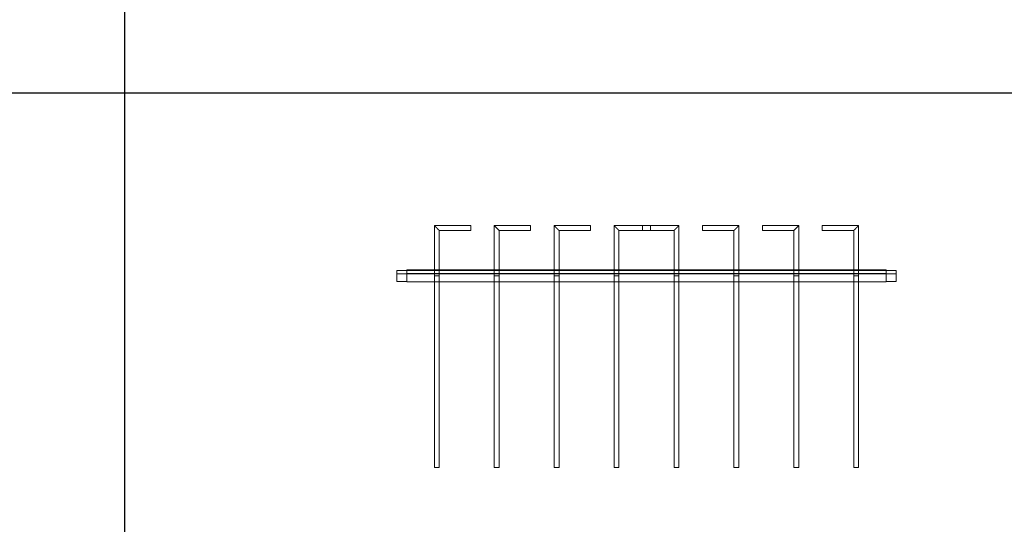
# Model space of a CAD drawing. Units: millimetres. Extents: x 1358 to 29958, y 3151 to 24002.
# Drawn here: x 16696 to 19161, y 5679 to 6943 of the extents above; entities that cross this region are included whole.
import ezdxf

# ---------------------------------------------------------------- set-up
doc = ezdxf.new("R2010")
doc.units = ezdxf.units.MM
doc.layers.add('S-FSTN', color=5, linetype='Continuous', lineweight=18)

# ---------------------------------------------------------------- blocks, each defined once
blk = doc.blocks.new('*T10')
at = {"color": 0, "linetype": 'ByBlock', "lineweight": -2, "transparency": 16777216}
for p, q in [((0, 0), (28600, 0)), ((0, 0), (0, -20851)), ((28600, 0), (28600, -20851)), ((0, -1603), (28600, -1603)), ((2600, -1603), (2600, -19648)), ((5200, -1603), (5200, -19648)), ((7800, -1603), (7800, -19648)), ((10400, -1603), (10400, -19648)), ((13000, -1603), (13000, -19648)), ((15600, -1603), (15600, -19648)), ((18200, -1603), (18200, -19648)), ((20800, -1603), (20800, -19648)), ((23400, -1603), (23400, -19648)), ((26000, -1603), (26000, -19648)), ((0, -2806), (28600, -2806)), ((0, -4009), (28600, -4009)), ((0, -5212), (28600, -5212)), ((0, -6415), (28600, -6415)), ((0, -7618), (28600, -7618)), ((0, -8821), (28600, -8821)), ((0, -10024), (28600, -10024)), ((0, -11227), (28600, -11227)), ((0, -12430), (28600, -12430)), ((0, -13633), (28600, -13633)), ((0, -14836), (28600, -14836)), ((0, -16039), (28600, -16039)), ((0, -17242), (28600, -17242)), ((0, -18445), (28600, -18445)), ((0, -19648), (28600, -19648)), ((0, -20851), (28600, -20851))]:
    blk.add_line(p, q, dxfattribs=at)
at = {"color": 169, "transparency": 16777216}
for points in [[(0, 0), (0, -1603), (28600, 0), (28600, -1603)], [(0, -19648), (0, -20851), (28600, -19648), (28600, -20851)]]:
    blk.add_solid(points, dxfattribs=at)
at = {"color": 0, "transparency": 16777216, "attachment_point": 5}
for s, insert, char_height, width in [('{\\fArial|b1|i0|c0|p34;PLAKA Stabox DS FAMILY}', (14300, -801.5), 500, 28599.88), ('{\\fISOCPEUR|b0|i0|c0|p34;Side view}', (3900, -2204.5), 150, 2599.88), ('{\\fISOCPEUR|b0|i0|c0|p34;Side view}', (16900, -2204.5), 150, 2599.88), ('{\\fCalibri|b0|i0|c0|p34;Last edited on:}', (27300, -2204.5), 150, 2599.88), ('{\\fISOCPEUR|b0|i0|c0|p34;CLOSED systems}', (1300, -2204.5), 150, 2599.88), ('{\\fISOCPEUR|b0|i0|c0|p34;Front view}', (6500, -2204.5), 150, 2599.88), ('{\\fISOCPEUR|b0|i0|c0|p34;Bottom view}', (9100, -2204.5), 150, 2599.88), ('{\\fISOCPEUR|b0|i0|c0|p34;3D}', (11700, -2204.5), 150, 2599.88), ('{\\fISOCPEUR|b0|i0|c0|p34;OPEN systems}', (14300, -2204.5), 150, 2599.88), ('{\\fISOCPEUR|b0|i0|c0|p34;Front view}', (19500, -2204.5), 150, 2599.88), ('{\\fISOCPEUR|b0|i0|c0|p34;Bottom view}', (22100, -2204.5), 150, 2599.88), ('{\\fISOCPEUR|b0|i0|c0|p34;3D}', (24700, -2204.5), 150, 2599.88), ('{\\fISOCPEUR|b0|i0|c0|p34;Stabox DS Closed 120DS-10-100-1250 }', (1300, -3407.5), 150, 2599.88), ('{\\fISOCPEUR|b0|i0|c0|p34;Stabox DS Open 120DS-10-100-1250 }', (14300, -3407.5), 150, 2599.88), ('{\\fCalibri|b0|i0|c0|p34;July 2019}', (27300, -3407.5), 150, 2599.88), ('{\\fISOCPEUR|b0|i0|c0|p34;Stabox DS Closed 120DS-10-150-1250 }', (1300, -4610.5), 150, 2599.88), ('{\\fISOCPEUR|b0|i0|c0|p34;Stabox DS Open 120DS-10-150-1250 }', (14300, -4610.5), 150, 2599.88), ('{\\fCalibri|b0|i0|c0|p34;July 2019}', (27300, -4610.5), 150, 2599.88), ('{\\fISOCPEUR|b0|i0|c0|p34;Stabox DS Closed 120DS-12-100-1250 }', (1300, -5813.5), 150, 2599.88), ('{\\fISOCPEUR|b0|i0|c0|p34;Stabox DS Open 120DS-12-100-1250 }', (14300, -5813.5), 150, 2599.88), ('{\\fCalibri|b0|i0|c0|p34;July 2019}', (27300, -5813.5), 150, 2599.88), ('{\\fISOCPEUR|b0|i0|c0|p34;Stabox DS Closed 120DS-12-150-1250 }', (1300, -7016.5), 150, 2599.88), ('{\\fISOCPEUR|b0|i0|c0|p34;Stabox DS Open 120DS-12-150-1250 }', (14300, -7016.5), 150, 2599.88), ('{\\fCalibri|b0|i0|c0|p34;July 2019}', (27300, -7016.5), 150, 2599.88), ('{\\fISOCPEUR|b0|i0|c0|p34;Stabox DS Closed 160DS-10-150-1250 }', (1300, -8219.5), 150, 2599.88), ('{\\fISOCPEUR|b0|i0|c0|p34;Stabox DS Open 160DS-10-150-1250 }', (14300, -8219.5), 150, 2599.88), ('{\\fCalibri|b0|i0|c0|p34;July 2019}', (27300, -8219.5), 150, 2599.88), ('{\\fISOCPEUR|b0|i0|c0|p34;Stabox DS Closed 160DS-12-100-1250 }', (1300, -9422.5), 150, 2599.88), ('{\\fISOCPEUR|b0|i0|c0|p34;Stabox DS Open 160DS-12-100-1250 }', (14300, -9422.5), 150, 2599.88), ('{\\fCalibri|b0|i0|c0|p34;July 2019}', (27300, -9422.5), 150, 2599.88), ('{\\fISOCPEUR|b0|i0|c0|p34;Stabox DS Closed 160DS-12-150-1250 }', (1300, -10625.5), 150, 2599.88), ('{\\fISOCPEUR|b0|i0|c0|p34;Stabox DS Open 160DS-12-150-1250 }', (14300, -10625.5), 150, 2599.88), ('{\\fCalibri|b0|i0|c0|p34;July 2019}', (27300, -10625.5), 150, 2599.88), ('{\\fISOCPEUR|b0|i0|c0|p34;Stabox DS Closed 190DS-10-150-1250 }', (1300, -11828.5), 150, 2599.88), ('{\\fISOCPEUR|b0|i0|c0|p34;Stabox DS Open 190DS-10-150-1250 }', (14300, -11828.5), 150, 2599.88), ('{\\fCalibri|b0|i0|c0|p34;July 2019}', (27300, -11828.5), 150, 2599.88), ('{\\fISOCPEUR|b0|i0|c0|p34;Stabox DS Closed 190DS-12-100-1250 }', (1300, -13031.5), 150, 2599.88), ('{\\fISOCPEUR|b0|i0|c0|p34;Stabox DS Open 190DS-12-100-1250 }', (14300, -13031.5), 150, 2599.88), ('{\\fCalibri|b0|i0|c0|p34;July 2019}', (27300, -13031.5), 150, 2599.88), ('{\\fISOCPEUR|b0|i0|c0|p34;Stabox DS Closed 190DS-12-150-1250 }', (1300, -14234.5), 150, 2599.88), ('{\\fISOCPEUR|b0|i0|c0|p34;Stabox DS Open 190DS-12-150-1250 }', (14300, -14234.5), 150, 2599.88), ('{\\fCalibri|b0|i0|c0|p34;July 2019}', (27300, -14234.5), 150, 2599.88), ('{\\fISOCPEUR|b0|i0|c0|p34;Stabox DS Closed 230DS-10-150-1250 }', (1300, -15437.5), 150, 2599.88), ('{\\fISOCPEUR|b0|i0|c0|p34;Stabox DS Open 230DS-10-150-1250 }', (14300, -15437.5), 150, 2599.88), ('{\\fCalibri|b0|i0|c0|p34;July 2019}', (27300, -15437.5), 150, 2599.88), ('{\\fISOCPEUR|b0|i0|c0|p34;Stabox DS Closed 230DS-12-100-1250 }', (1300, -16640.5), 150, 2599.88), ('{\\fISOCPEUR|b0|i0|c0|p34;Stabox DS Open 230DS-12-100-1250 }', (14300, -16640.5), 150, 2599.88), ('{\\fCalibri|b0|i0|c0|p34;July 2019}', (27300, -16640.5), 150, 2599.88), ('{\\fISOCPEUR|b0|i0|c0|p34;Stabox DS Closed 230DS-12-150-1250 }', (1300, -17843.5), 150, 2599.88), ('{\\fISOCPEUR|b0|i0|c0|p34;Stabox DS Open 230DS-12-150-1250 }', (14300, -17843.5), 150, 2599.88), ('{\\fCalibri|b0|i0|c0|p34;July 2019}', (27300, -17843.5), 150, 2599.88), ('For more info visit www.plakagroup.com', (14300, -20249.5), 450, 28599.88)]:
    blk.add_mtext(s, dxfattribs=dict(at, insert=insert, char_height=char_height, width=width))
blk = doc.blocks.new('Stabox DS - 230DS-12-150-1250-298620-Side Open')
at = {"layer": 'S-FSTN'}
for p, q in [((-679.6, -9), (-770.6, -9)), ((-770.6, -9), (-770.6, -135)), ((-679.6, -9), (-770.6, -9)), ((-770.6, -9), (-770.6, -135)), ((-758.6, -21), (-679.6, -21)), ((-758.6, -135), (-758.6, -21)), ((-758.6, -21), (-679.6, -21)), ((-758.6, -135), (-758.6, -21)), ((-679.6, -21), (-679.6, -9)), ((-679.6, -9), (-679.6, -21)), ((-679.6, -21), (-679.6, -9)), ((-679.6, -9), (-679.6, -21)), ((-529.6, -9), (-620.6, -9)), ((-620.6, -9), (-620.6, -135)), ((-529.6, -9), (-620.6, -9)), ((-620.6, -9), (-620.6, -135)), ((-608.6, -21), (-529.6, -21)), ((-608.6, -135), (-608.6, -21)), ((-608.6, -21), (-529.6, -21)), ((-608.6, -135), (-608.6, -21)), ((-529.6, -21), (-529.6, -9)), ((-529.6, -9), (-529.6, -21)), ((-529.6, -21), (-529.6, -9)), ((-529.6, -9), (-529.6, -21)), ((-379.6, -9), (-470.6, -9)), ((-470.6, -9), (-470.6, -135)), ((-379.6, -9), (-470.6, -9)), ((-470.6, -9), (-470.6, -135)), ((-458.6, -21), (-379.6, -21)), ((-458.6, -135), (-458.6, -21)), ((-458.6, -21), (-379.6, -21)), ((-458.6, -135), (-458.6, -21)), ((-379.6, -21), (-379.6, -9)), ((-379.6, -9), (-379.6, -21)), ((-379.6, -21), (-379.6, -9)), ((-379.6, -9), (-379.6, -21)), ((-229.6, -9), (-320.6, -9)), ((-320.6, -9), (-320.6, -135)), ((-229.6, -9), (-320.6, -9)), ((-320.6, -9), (-320.6, -135)), ((-308.6, -21), (-229.6, -21)), ((-308.6, -135), (-308.6, -21)), ((-308.6, -21), (-229.6, -21)), ((-308.6, -135), (-308.6, -21)), ((-158.6, -9), (-249.6, -9)), ((-249.6, -9), (-249.6, -21)), ((-249.6, -21), (-249.6, -9)), ((-158.6, -9), (-249.6, -9)), ((-249.6, -9), (-249.6, -21)), ((-249.6, -21), (-249.6, -9)), ((-249.6, -21), (-170.6, -21)), ((-249.6, -21), (-170.6, -21)), ((-229.6, -21), (-229.6, -9)), ((-229.6, -9), (-229.6, -21)), ((-229.6, -21), (-229.6, -9)), ((-229.6, -9), (-229.6, -21)), ((-170.6, -21), (-170.6, -135)), ((-170.6, -21), (-170.6, -135)), ((-158.6, -135), (-158.6, -9)), ((-158.6, -135), (-158.6, -9)), ((-8.6, -9), (-99.6, -9)), ((-99.6, -9), (-99.6, -21)), ((-99.6, -21), (-99.6, -9)), ((-8.6, -9), (-99.6, -9)), ((-99.6, -9), (-99.6, -21)), ((-99.6, -21), (-99.6, -9)), ((-99.6, -21), (-20.6, -21)), ((-99.6, -21), (-20.6, -21)), ((-20.6, -21), (-20.6, -135)), ((-20.6, -21), (-20.6, -135)), ((-8.6, -135), (-8.6, -9)), ((-8.6, -135), (-8.6, -9)), ((141.4, -9), (50.4, -9)), ((50.4, -9), (50.4, -21)), ((50.4, -21), (50.4, -9)), ((141.4, -9), (50.4, -9)), ((50.4, -9), (50.4, -21)), ((50.4, -21), (50.4, -9)), ((50.4, -21), (129.4, -21)), ((50.4, -21), (129.4, -21)), ((129.4, -21), (129.4, -135)), ((129.4, -21), (129.4, -135)), ((141.4, -135), (141.4, -9)), ((141.4, -135), (141.4, -9)), ((291.4, -9), (200.4, -9)), ((200.4, -9), (200.4, -21)), ((200.4, -21), (200.4, -9)), ((291.4, -9), (200.4, -9)), ((200.4, -9), (200.4, -21)), ((200.4, -21), (200.4, -9)), ((200.4, -21), (279.4, -21)), ((200.4, -21), (279.4, -21)), ((279.4, -21), (279.4, -135)), ((279.4, -21), (279.4, -135)), ((291.4, -135), (291.4, -9)), ((291.4, -135), (291.4, -9)), ((-864.6, -149), (-864.6, -121)), ((-864.6, -121), (-864.6, -121)), ((-864.6, -121), (-864.6, -130)), ((-864.6, -130), (-864.6, -121)), ((-864.6, -121), (-864.6, -121)), ((-864.6, -121), (-864.6, -149)), ((-839.6, -121), (-864.6, -121)), ((-839.6, -121), (-864.6, -121)), ((-839.6, -121), (-864.6, -121)), ((-839.6, -121), (-864.6, -121)), ((-839.6, -150), (-839.6, -120)), ((-839.6, -120), (-839.6, -120)), ((-839.6, -120), (-839.6, -129)), ((-839.6, -129), (-839.6, -120)), ((-839.6, -120), (-839.6, -120)), ((-839.6, -120), (-839.6, -150)), ((360.4, -120), (-839.6, -120)), ((360.4, -120), (-839.6, -120)), ((-839.6, -120), (360.4, -120)), ((360.4, -120), (-839.6, -120)), ((-839.6, -149), (-839.6, -121)), ((-839.6, -121), (-839.6, -121)), ((-839.6, -121), (-839.6, -130)), ((-839.6, -130), (-839.6, -121)), ((-839.6, -121), (-839.6, -121)), ((-839.6, -121), (-839.6, -149)), ((-839.6, -121), (-839.6, -150)), ((-839.6, -150), (-839.6, -121)), ((-839.6, -121), (-839.6, -121)), ((-839.6, -121), (-839.6, -130)), ((-839.6, -130), (-839.6, -121)), ((-839.6, -121), (-839.6, -121)), ((-839.6, -121), (360.4, -121)), ((360.4, -121), (-839.6, -121)), ((360.4, -121), (-839.6, -121)), ((360.4, -121), (-839.6, -121)), ((360.4, -150), (360.4, -120)), ((360.4, -120), (360.4, -120)), ((360.4, -120), (360.4, -129)), ((360.4, -129), (360.4, -120)), ((360.4, -120), (360.4, -120)), ((360.4, -120), (360.4, -150)), ((360.4, -149), (360.4, -121)), ((360.4, -121), (360.4, -121)), ((360.4, -121), (360.4, -130)), ((360.4, -130), (360.4, -121)), ((360.4, -121), (360.4, -121)), ((360.4, -121), (360.4, -149)), ((385.4, -121), (360.4, -121)), ((385.4, -121), (360.4, -121)), ((385.4, -121), (360.4, -121)), ((385.4, -121), (360.4, -121)), ((360.4, -121), (360.4, -121)), ((360.4, -121), (360.4, -130)), ((360.4, -130), (360.4, -121)), ((360.4, -121), (360.4, -121)), ((360.4, -121), (360.4, -150)), ((360.4, -150), (360.4, -121)), ((385.4, -149), (385.4, -121)), ((385.4, -121), (385.4, -121)), ((385.4, -121), (385.4, -130)), ((385.4, -130), (385.4, -121)), ((385.4, -121), (385.4, -121)), ((385.4, -121), (385.4, -149)), ((-864.6, -130), (-864.6, -130)), ((-839.6, -130), (-864.6, -130)), ((-839.6, -130), (-864.6, -130)), ((-839.6, -129), (-839.6, -129)), ((360.4, -129), (-839.6, -129)), ((360.4, -129), (-839.6, -129)), ((-839.6, -130), (-839.6, -130)), ((-839.6, -130), (-839.6, -130)), ((360.4, -130), (-839.6, -130)), ((360.4, -130), (-839.6, -130)), ((-758.6, -135), (-770.6, -135)), ((-770.6, -135), (-758.6, -135)), ((-770.6, -135), (-770.6, -615)), ((-758.6, -135), (-770.6, -135)), ((-770.6, -135), (-758.6, -135)), ((-770.6, -135), (-770.6, -615)), ((-758.6, -135), (-770.6, -135)), ((-770.6, -135), (-758.6, -135)), ((-758.6, -135), (-770.6, -135)), ((-770.6, -135), (-758.6, -135)), ((-758.6, -615), (-758.6, -135)), ((-758.6, -615), (-758.6, -135)), ((-620.6, -135), (-620.6, -615)), ((-608.6, -135), (-620.6, -135)), ((-620.6, -135), (-608.6, -135)), ((-608.6, -135), (-620.6, -135)), ((-620.6, -135), (-608.6, -135)), ((-620.6, -135), (-620.6, -615)), ((-608.6, -135), (-620.6, -135)), ((-620.6, -135), (-608.6, -135)), ((-608.6, -135), (-620.6, -135)), ((-620.6, -135), (-608.6, -135)), ((-608.6, -615), (-608.6, -135)), ((-608.6, -615), (-608.6, -135)), ((-470.6, -135), (-470.6, -615)), ((-458.6, -135), (-470.6, -135)), ((-470.6, -135), (-458.6, -135)), ((-458.6, -135), (-470.6, -135)), ((-470.6, -135), (-458.6, -135)), ((-470.6, -135), (-470.6, -615)), ((-458.6, -135), (-470.6, -135)), ((-470.6, -135), (-458.6, -135)), ((-458.6, -135), (-470.6, -135)), ((-470.6, -135), (-458.6, -135)), ((-458.6, -615), (-458.6, -135)), ((-458.6, -615), (-458.6, -135)), ((-308.6, -135), (-320.6, -135)), ((-320.6, -135), (-308.6, -135)), ((-320.6, -135), (-320.6, -615)), ((-308.6, -135), (-320.6, -135)), ((-320.6, -135), (-308.6, -135)), ((-308.6, -135), (-320.6, -135)), ((-320.6, -135), (-308.6, -135)), ((-320.6, -135), (-320.6, -615)), ((-308.6, -135), (-320.6, -135)), ((-320.6, -135), (-308.6, -135)), ((-308.6, -615), (-308.6, -135)), ((-308.6, -615), (-308.6, -135)), ((-170.6, -135), (-170.6, -615)), ((-158.6, -135), (-170.6, -135)), ((-170.6, -135), (-158.6, -135)), ((-158.6, -135), (-170.6, -135)), ((-170.6, -135), (-158.6, -135)), ((-170.6, -135), (-170.6, -615)), ((-158.6, -135), (-170.6, -135)), ((-170.6, -135), (-158.6, -135)), ((-158.6, -135), (-170.6, -135)), ((-170.6, -135), (-158.6, -135)), ((-158.6, -615), (-158.6, -135)), ((-158.6, -615), (-158.6, -135)), ((-20.6, -135), (-20.6, -615)), ((-8.6, -135), (-20.6, -135)), ((-20.6, -135), (-8.6, -135)), ((-8.6, -135), (-20.6, -135)), ((-20.6, -135), (-8.6, -135)), ((-20.6, -135), (-20.6, -615)), ((-8.6, -135), (-20.6, -135)), ((-20.6, -135), (-8.6, -135)), ((-8.6, -135), (-20.6, -135)), ((-20.6, -135), (-8.6, -135)), ((-8.6, -615), (-8.6, -135)), ((-8.6, -615), (-8.6, -135)), ((129.4, -135), (129.4, -615)), ((141.4, -135), (129.4, -135)), ((129.4, -135), (141.4, -135)), ((141.4, -135), (129.4, -135)), ((129.4, -135), (141.4, -135)), ((129.4, -135), (129.4, -615)), ((141.4, -135), (129.4, -135)), ((129.4, -135), (141.4, -135)), ((141.4, -135), (129.4, -135)), ((129.4, -135), (141.4, -135)), ((141.4, -615), (141.4, -135)), ((141.4, -615), (141.4, -135)), ((291.4, -135), (279.4, -135)), ((279.4, -135), (291.4, -135)), ((279.4, -135), (279.4, -615)), ((291.4, -135), (279.4, -135)), ((279.4, -135), (291.4, -135)), ((291.4, -135), (279.4, -135)), ((279.4, -135), (291.4, -135)), ((279.4, -135), (279.4, -615)), ((291.4, -135), (279.4, -135)), ((279.4, -135), (291.4, -135)), ((291.4, -615), (291.4, -135)), ((291.4, -615), (291.4, -135)), ((360.4, -129), (360.4, -129)), ((360.4, -130), (360.4, -130)), ((385.4, -130), (360.4, -130)), ((385.4, -130), (360.4, -130)), ((360.4, -130), (360.4, -130)), ((385.4, -130), (385.4, -130)), ((-864.6, -149), (-864.6, -149)), ((-864.6, -149), (-839.6, -149)), ((-839.6, -149), (-864.6, -149)), ((-839.6, -149), (-839.6, -149)), ((-839.6, -150), (-839.6, -150)), ((-839.6, -150), (-839.6, -150)), ((360.4, -150), (-839.6, -150)), ((360.4, -150), (-839.6, -150)), ((360.4, -150), (-839.6, -150)), ((360.4, -150), (-839.6, -150)), ((360.4, -149), (360.4, -149)), ((360.4, -149), (385.4, -149)), ((385.4, -149), (360.4, -149)), ((360.4, -150), (360.4, -150)), ((360.4, -150), (360.4, -150)), ((385.4, -149), (385.4, -149)), ((-758.6, -615), (-770.6, -615)), ((-770.6, -615), (-758.6, -615)), ((-758.6, -615), (-770.6, -615)), ((-770.6, -615), (-758.6, -615)), ((-608.6, -615), (-620.6, -615)), ((-620.6, -615), (-608.6, -615)), ((-608.6, -615), (-620.6, -615)), ((-620.6, -615), (-608.6, -615)), ((-458.6, -615), (-470.6, -615)), ((-470.6, -615), (-458.6, -615)), ((-458.6, -615), (-470.6, -615)), ((-470.6, -615), (-458.6, -615)), ((-308.6, -615), (-320.6, -615)), ((-320.6, -615), (-308.6, -615)), ((-308.6, -615), (-320.6, -615)), ((-320.6, -615), (-308.6, -615)), ((-158.6, -615), (-170.6, -615)), ((-170.6, -615), (-158.6, -615)), ((-158.6, -615), (-170.6, -615)), ((-170.6, -615), (-158.6, -615)), ((-8.6, -615), (-20.6, -615)), ((-20.6, -615), (-8.6, -615)), ((-8.6, -615), (-20.6, -615)), ((-20.6, -615), (-8.6, -615)), ((141.4, -615), (129.4, -615)), ((129.4, -615), (141.4, -615)), ((141.4, -615), (129.4, -615)), ((129.4, -615), (141.4, -615)), ((291.4, -615), (279.4, -615)), ((279.4, -615), (291.4, -615)), ((291.4, -615), (279.4, -615)), ((279.4, -615), (291.4, -615))]:
    blk.add_line(p, q, dxfattribs=at)
for points in [[(-758.6, -21), (-758.6, -21), (-758.7, -20.9), (-759, -20.6), (-759.4, -20.2), (-759.8, -19.8), (-760.1, -19.5), (-760.4, -19.2), (-760.9, -18.7), (-761.5, -18.1), (-761.9, -17.7), (-762.3, -17.3), (-762.7, -16.9), (-763, -16.6), (-763.4, -16.2), (-763.8, -15.8), (-764.2, -15.4), (-764.6, -15), (-765, -14.6), (-765.4, -14.2), (-765.8, -13.8), (-766.2, -13.4), (-766.5, -13.1), (-766.9, -12.7), (-767.3, -12.3), (-767.6, -12), (-767.9, -11.7), (-768.4, -11.2), (-768.8, -10.8), (-769.1, -10.5), (-769.4, -10.2), (-769.8, -9.8), (-770.2, -9.4), (-770.5, -9.1), (-770.6, -9), (-770.6, -9)], [(-770.6, -9), (-770.6, -9), (-770.5, -9.1), (-770.2, -9.4), (-769.8, -9.8), (-769.4, -10.2), (-769.1, -10.5), (-768.8, -10.8), (-768.3, -11.3), (-767.7, -11.9), (-767.3, -12.3), (-766.9, -12.7), (-766.5, -13.1), (-766.2, -13.4), (-765.8, -13.8), (-765.4, -14.2), (-765, -14.6), (-764.6, -15), (-764.2, -15.4), (-763.8, -15.8), (-763.4, -16.2), (-763, -16.6), (-762.7, -16.9), (-762.3, -17.3), (-761.9, -17.7), (-761.6, -18), (-761.3, -18.3), (-760.8, -18.8), (-760.4, -19.2), (-760.1, -19.5), (-759.8, -19.8), (-759.4, -20.2), (-759, -20.6), (-758.7, -20.9), (-758.6, -21), (-758.6, -21)], [(-758.6, -21), (-758.6, -21), (-758.7, -20.9), (-759, -20.6), (-759.4, -20.2), (-759.8, -19.8), (-760.1, -19.5), (-760.4, -19.2), (-760.9, -18.7), (-761.5, -18.1), (-761.9, -17.7), (-762.3, -17.3), (-762.7, -16.9), (-763, -16.6), (-763.4, -16.2), (-763.8, -15.8), (-764.2, -15.4), (-764.6, -15), (-765, -14.6), (-765.4, -14.2), (-765.8, -13.8), (-766.2, -13.4), (-766.5, -13.1), (-766.9, -12.7), (-767.3, -12.3), (-767.6, -12), (-767.9, -11.7), (-768.4, -11.2), (-768.8, -10.8), (-769.1, -10.5), (-769.4, -10.2), (-769.8, -9.8), (-770.2, -9.4), (-770.5, -9.1), (-770.6, -9), (-770.6, -9)], [(-770.6, -9), (-770.6, -9), (-770.5, -9.1), (-770.2, -9.4), (-769.8, -9.8), (-769.4, -10.2), (-769.1, -10.5), (-768.8, -10.8), (-768.3, -11.3), (-767.7, -11.9), (-767.3, -12.3), (-766.9, -12.7), (-766.5, -13.1), (-766.2, -13.4), (-765.8, -13.8), (-765.4, -14.2), (-765, -14.6), (-764.6, -15), (-764.2, -15.4), (-763.8, -15.8), (-763.4, -16.2), (-763, -16.6), (-762.7, -16.9), (-762.3, -17.3), (-761.9, -17.7), (-761.6, -18), (-761.3, -18.3), (-760.8, -18.8), (-760.4, -19.2), (-760.1, -19.5), (-759.8, -19.8), (-759.4, -20.2), (-759, -20.6), (-758.7, -20.9), (-758.6, -21), (-758.6, -21)], [(-608.6, -21), (-608.6, -21), (-608.7, -20.9), (-609, -20.6), (-609.4, -20.2), (-609.8, -19.8), (-610.1, -19.5), (-610.4, -19.2), (-610.9, -18.7), (-611.5, -18.1), (-611.9, -17.7), (-612.3, -17.3), (-612.7, -16.9), (-613, -16.6), (-613.4, -16.2), (-613.8, -15.8), (-614.2, -15.4), (-614.6, -15), (-615, -14.6), (-615.4, -14.2), (-615.8, -13.8), (-616.2, -13.4), (-616.5, -13.1), (-616.9, -12.7), (-617.3, -12.3), (-617.6, -12), (-617.9, -11.7), (-618.4, -11.2), (-618.8, -10.8), (-619.1, -10.5), (-619.4, -10.2), (-619.8, -9.8), (-620.2, -9.4), (-620.5, -9.1), (-620.6, -9), (-620.6, -9)], [(-620.6, -9), (-620.6, -9), (-620.5, -9.1), (-620.2, -9.4), (-619.8, -9.8), (-619.4, -10.2), (-619.1, -10.5), (-618.8, -10.8), (-618.3, -11.3), (-617.7, -11.9), (-617.3, -12.3), (-616.9, -12.7), (-616.5, -13.1), (-616.2, -13.4), (-615.8, -13.8), (-615.4, -14.2), (-615, -14.6), (-614.6, -15), (-614.2, -15.4), (-613.8, -15.8), (-613.4, -16.2), (-613, -16.6), (-612.7, -16.9), (-612.3, -17.3), (-611.9, -17.7), (-611.6, -18), (-611.3, -18.3), (-610.8, -18.8), (-610.4, -19.2), (-610.1, -19.5), (-609.8, -19.8), (-609.4, -20.2), (-609, -20.6), (-608.7, -20.9), (-608.6, -21), (-608.6, -21)], [(-608.6, -21), (-608.6, -21), (-608.7, -20.9), (-609, -20.6), (-609.4, -20.2), (-609.8, -19.8), (-610.1, -19.5), (-610.4, -19.2), (-610.9, -18.7), (-611.5, -18.1), (-611.9, -17.7), (-612.3, -17.3), (-612.7, -16.9), (-613, -16.6), (-613.4, -16.2), (-613.8, -15.8), (-614.2, -15.4), (-614.6, -15), (-615, -14.6), (-615.4, -14.2), (-615.8, -13.8), (-616.2, -13.4), (-616.5, -13.1), (-616.9, -12.7), (-617.3, -12.3), (-617.6, -12), (-617.9, -11.7), (-618.4, -11.2), (-618.8, -10.8), (-619.1, -10.5), (-619.4, -10.2), (-619.8, -9.8), (-620.2, -9.4), (-620.5, -9.1), (-620.6, -9), (-620.6, -9)], [(-620.6, -9), (-620.6, -9), (-620.5, -9.1), (-620.2, -9.4), (-619.8, -9.8), (-619.4, -10.2), (-619.1, -10.5), (-618.8, -10.8), (-618.3, -11.3), (-617.7, -11.9), (-617.3, -12.3), (-616.9, -12.7), (-616.5, -13.1), (-616.2, -13.4), (-615.8, -13.8), (-615.4, -14.2), (-615, -14.6), (-614.6, -15), (-614.2, -15.4), (-613.8, -15.8), (-613.4, -16.2), (-613, -16.6), (-612.7, -16.9), (-612.3, -17.3), (-611.9, -17.7), (-611.6, -18), (-611.3, -18.3), (-610.8, -18.8), (-610.4, -19.2), (-610.1, -19.5), (-609.8, -19.8), (-609.4, -20.2), (-609, -20.6), (-608.7, -20.9), (-608.6, -21), (-608.6, -21)], [(-458.6, -21), (-458.6, -21), (-458.7, -20.9), (-459, -20.6), (-459.4, -20.2), (-459.8, -19.8), (-460.1, -19.5), (-460.4, -19.2), (-460.9, -18.7), (-461.5, -18.1), (-461.9, -17.7), (-462.3, -17.3), (-462.7, -16.9), (-463, -16.6), (-463.4, -16.2), (-463.8, -15.8), (-464.2, -15.4), (-464.6, -15), (-465, -14.6), (-465.4, -14.2), (-465.8, -13.8), (-466.2, -13.4), (-466.5, -13.1), (-466.9, -12.7), (-467.3, -12.3), (-467.6, -12), (-467.9, -11.7), (-468.4, -11.2), (-468.8, -10.8), (-469.1, -10.5), (-469.4, -10.2), (-469.8, -9.8), (-470.2, -9.4), (-470.5, -9.1), (-470.6, -9), (-470.6, -9)], [(-470.6, -9), (-470.6, -9), (-470.5, -9.1), (-470.2, -9.4), (-469.8, -9.8), (-469.4, -10.2), (-469.1, -10.5), (-468.8, -10.8), (-468.3, -11.3), (-467.7, -11.9), (-467.3, -12.3), (-466.9, -12.7), (-466.5, -13.1), (-466.2, -13.4), (-465.8, -13.8), (-465.4, -14.2), (-465, -14.6), (-464.6, -15), (-464.2, -15.4), (-463.8, -15.8), (-463.4, -16.2), (-463, -16.6), (-462.7, -16.9), (-462.3, -17.3), (-461.9, -17.7), (-461.6, -18), (-461.3, -18.3), (-460.8, -18.8), (-460.4, -19.2), (-460.1, -19.5), (-459.8, -19.8), (-459.4, -20.2), (-459, -20.6), (-458.7, -20.9), (-458.6, -21), (-458.6, -21)], [(-458.6, -21), (-458.6, -21), (-458.7, -20.9), (-459, -20.6), (-459.4, -20.2), (-459.8, -19.8), (-460.1, -19.5), (-460.4, -19.2), (-460.9, -18.7), (-461.5, -18.1), (-461.9, -17.7), (-462.3, -17.3), (-462.7, -16.9), (-463, -16.6), (-463.4, -16.2), (-463.8, -15.8), (-464.2, -15.4), (-464.6, -15), (-465, -14.6), (-465.4, -14.2), (-465.8, -13.8), (-466.2, -13.4), (-466.5, -13.1), (-466.9, -12.7), (-467.3, -12.3), (-467.6, -12), (-467.9, -11.7), (-468.4, -11.2), (-468.8, -10.8), (-469.1, -10.5), (-469.4, -10.2), (-469.8, -9.8), (-470.2, -9.4), (-470.5, -9.1), (-470.6, -9), (-470.6, -9)], [(-470.6, -9), (-470.6, -9), (-470.5, -9.1), (-470.2, -9.4), (-469.8, -9.8), (-469.4, -10.2), (-469.1, -10.5), (-468.8, -10.8), (-468.3, -11.3), (-467.7, -11.9), (-467.3, -12.3), (-466.9, -12.7), (-466.5, -13.1), (-466.2, -13.4), (-465.8, -13.8), (-465.4, -14.2), (-465, -14.6), (-464.6, -15), (-464.2, -15.4), (-463.8, -15.8), (-463.4, -16.2), (-463, -16.6), (-462.7, -16.9), (-462.3, -17.3), (-461.9, -17.7), (-461.6, -18), (-461.3, -18.3), (-460.8, -18.8), (-460.4, -19.2), (-460.1, -19.5), (-459.8, -19.8), (-459.4, -20.2), (-459, -20.6), (-458.7, -20.9), (-458.6, -21), (-458.6, -21)], [(-308.6, -21), (-308.6, -21), (-308.7, -20.9), (-309, -20.6), (-309.4, -20.2), (-309.8, -19.8), (-310.1, -19.5), (-310.4, -19.2), (-310.9, -18.7), (-311.5, -18.1), (-311.9, -17.7), (-312.3, -17.3), (-312.7, -16.9), (-313, -16.6), (-313.4, -16.2), (-313.8, -15.8), (-314.2, -15.4), (-314.6, -15), (-315, -14.6), (-315.4, -14.2), (-315.8, -13.8), (-316.2, -13.4), (-316.5, -13.1), (-316.9, -12.7), (-317.3, -12.3), (-317.6, -12), (-317.9, -11.7), (-318.4, -11.2), (-318.8, -10.8), (-319.1, -10.5), (-319.4, -10.2), (-319.8, -9.8), (-320.2, -9.4), (-320.5, -9.1), (-320.6, -9), (-320.6, -9)], [(-320.6, -9), (-320.6, -9), (-320.5, -9.1), (-320.2, -9.4), (-319.8, -9.8), (-319.4, -10.2), (-319.1, -10.5), (-318.8, -10.8), (-318.3, -11.3), (-317.7, -11.9), (-317.3, -12.3), (-316.9, -12.7), (-316.5, -13.1), (-316.2, -13.4), (-315.8, -13.8), (-315.4, -14.2), (-315, -14.6), (-314.6, -15), (-314.2, -15.4), (-313.8, -15.8), (-313.4, -16.2), (-313, -16.6), (-312.7, -16.9), (-312.3, -17.3), (-311.9, -17.7), (-311.6, -18), (-311.3, -18.3), (-310.8, -18.8), (-310.4, -19.2), (-310.1, -19.5), (-309.8, -19.8), (-309.4, -20.2), (-309, -20.6), (-308.7, -20.9), (-308.6, -21), (-308.6, -21)], [(-308.6, -21), (-308.6, -21), (-308.7, -20.9), (-309, -20.6), (-309.4, -20.2), (-309.8, -19.8), (-310.1, -19.5), (-310.4, -19.2), (-310.9, -18.7), (-311.5, -18.1), (-311.9, -17.7), (-312.3, -17.3), (-312.7, -16.9), (-313, -16.6), (-313.4, -16.2), (-313.8, -15.8), (-314.2, -15.4), (-314.6, -15), (-315, -14.6), (-315.4, -14.2), (-315.8, -13.8), (-316.2, -13.4), (-316.5, -13.1), (-316.9, -12.7), (-317.3, -12.3), (-317.6, -12), (-317.9, -11.7), (-318.4, -11.2), (-318.8, -10.8), (-319.1, -10.5), (-319.4, -10.2), (-319.8, -9.8), (-320.2, -9.4), (-320.5, -9.1), (-320.6, -9), (-320.6, -9)], [(-320.6, -9), (-320.6, -9), (-320.5, -9.1), (-320.2, -9.4), (-319.8, -9.8), (-319.4, -10.2), (-319.1, -10.5), (-318.8, -10.8), (-318.3, -11.3), (-317.7, -11.9), (-317.3, -12.3), (-316.9, -12.7), (-316.5, -13.1), (-316.2, -13.4), (-315.8, -13.8), (-315.4, -14.2), (-315, -14.6), (-314.6, -15), (-314.2, -15.4), (-313.8, -15.8), (-313.4, -16.2), (-313, -16.6), (-312.7, -16.9), (-312.3, -17.3), (-311.9, -17.7), (-311.6, -18), (-311.3, -18.3), (-310.8, -18.8), (-310.4, -19.2), (-310.1, -19.5), (-309.8, -19.8), (-309.4, -20.2), (-309, -20.6), (-308.7, -20.9), (-308.6, -21), (-308.6, -21)], [(-158.6, -9), (-158.6, -9), (-158.7, -9.1), (-159, -9.4), (-159.4, -9.8), (-159.8, -10.2), (-160.1, -10.5), (-160.4, -10.8), (-160.9, -11.3), (-161.5, -11.9), (-161.9, -12.3), (-162.3, -12.7), (-162.7, -13.1), (-163, -13.4), (-163.4, -13.8), (-163.8, -14.2), (-164.2, -14.6), (-164.6, -15), (-165, -15.4), (-165.4, -15.8), (-165.8, -16.2), (-166.2, -16.6), (-166.5, -16.9), (-166.9, -17.3), (-167.3, -17.7), (-167.6, -18), (-167.9, -18.3), (-168.4, -18.8), (-168.8, -19.2), (-169.1, -19.5), (-169.4, -19.8), (-169.8, -20.2), (-170.2, -20.6), (-170.5, -20.9), (-170.6, -21), (-170.6, -21)], [(-170.6, -21), (-170.6, -21), (-170.5, -20.9), (-170.2, -20.6), (-169.8, -20.2), (-169.4, -19.8), (-169.1, -19.5), (-168.8, -19.2), (-168.3, -18.7), (-167.7, -18.1), (-167.3, -17.7), (-166.9, -17.3), (-166.5, -16.9), (-166.2, -16.6), (-165.8, -16.2), (-165.4, -15.8), (-165, -15.4), (-164.6, -15), (-164.2, -14.6), (-163.8, -14.2), (-163.4, -13.8), (-163, -13.4), (-162.7, -13.1), (-162.3, -12.7), (-161.9, -12.3), (-161.6, -12), (-161.3, -11.7), (-160.8, -11.2), (-160.4, -10.8), (-160.1, -10.5), (-159.8, -10.2), (-159.4, -9.8), (-159, -9.4), (-158.7, -9.1), (-158.6, -9), (-158.6, -9)], [(-158.6, -9), (-158.6, -9), (-158.7, -9.1), (-159, -9.4), (-159.4, -9.8), (-159.8, -10.2), (-160.1, -10.5), (-160.4, -10.8), (-160.9, -11.3), (-161.5, -11.9), (-161.9, -12.3), (-162.3, -12.7), (-162.7, -13.1), (-163, -13.4), (-163.4, -13.8), (-163.8, -14.2), (-164.2, -14.6), (-164.6, -15), (-165, -15.4), (-165.4, -15.8), (-165.8, -16.2), (-166.2, -16.6), (-166.5, -16.9), (-166.9, -17.3), (-167.3, -17.7), (-167.6, -18), (-167.9, -18.3), (-168.4, -18.8), (-168.8, -19.2), (-169.1, -19.5), (-169.4, -19.8), (-169.8, -20.2), (-170.2, -20.6), (-170.5, -20.9), (-170.6, -21), (-170.6, -21)], [(-170.6, -21), (-170.6, -21), (-170.5, -20.9), (-170.2, -20.6), (-169.8, -20.2), (-169.4, -19.8), (-169.1, -19.5), (-168.8, -19.2), (-168.3, -18.7), (-167.7, -18.1), (-167.3, -17.7), (-166.9, -17.3), (-166.5, -16.9), (-166.2, -16.6), (-165.8, -16.2), (-165.4, -15.8), (-165, -15.4), (-164.6, -15), (-164.2, -14.6), (-163.8, -14.2), (-163.4, -13.8), (-163, -13.4), (-162.7, -13.1), (-162.3, -12.7), (-161.9, -12.3), (-161.6, -12), (-161.3, -11.7), (-160.8, -11.2), (-160.4, -10.8), (-160.1, -10.5), (-159.8, -10.2), (-159.4, -9.8), (-159, -9.4), (-158.7, -9.1), (-158.6, -9), (-158.6, -9)], [(-8.6, -9), (-8.6, -9), (-8.7, -9.1), (-9, -9.4), (-9.4, -9.8), (-9.8, -10.2), (-10.1, -10.5), (-10.4, -10.8), (-10.9, -11.3), (-11.5, -11.9), (-11.9, -12.3), (-12.3, -12.7), (-12.7, -13.1), (-13, -13.4), (-13.4, -13.8), (-13.8, -14.2), (-14.2, -14.6), (-14.6, -15), (-15, -15.4), (-15.4, -15.8), (-15.8, -16.2), (-16.2, -16.6), (-16.5, -16.9), (-16.9, -17.3), (-17.3, -17.7), (-17.6, -18), (-17.9, -18.3), (-18.4, -18.8), (-18.8, -19.2), (-19.1, -19.5), (-19.4, -19.8), (-19.8, -20.2), (-20.2, -20.6), (-20.5, -20.9), (-20.6, -21), (-20.6, -21)], [(-20.6, -21), (-20.6, -21), (-20.5, -20.9), (-20.2, -20.6), (-19.8, -20.2), (-19.4, -19.8), (-19.1, -19.5), (-18.8, -19.2), (-18.3, -18.7), (-17.7, -18.1), (-17.3, -17.7), (-16.9, -17.3), (-16.5, -16.9), (-16.2, -16.6), (-15.8, -16.2), (-15.4, -15.8), (-15, -15.4), (-14.6, -15), (-14.2, -14.6), (-13.8, -14.2), (-13.4, -13.8), (-13, -13.4), (-12.7, -13.1), (-12.3, -12.7), (-11.9, -12.3), (-11.6, -12), (-11.3, -11.7), (-10.8, -11.2), (-10.4, -10.8), (-10.1, -10.5), (-9.8, -10.2), (-9.4, -9.8), (-9, -9.4), (-8.7, -9.1), (-8.6, -9), (-8.6, -9)], [(-8.6, -9), (-8.6, -9), (-8.7, -9.1), (-9, -9.4), (-9.4, -9.8), (-9.8, -10.2), (-10.1, -10.5), (-10.4, -10.8), (-10.9, -11.3), (-11.5, -11.9), (-11.9, -12.3), (-12.3, -12.7), (-12.7, -13.1), (-13, -13.4), (-13.4, -13.8), (-13.8, -14.2), (-14.2, -14.6), (-14.6, -15), (-15, -15.4), (-15.4, -15.8), (-15.8, -16.2), (-16.2, -16.6), (-16.5, -16.9), (-16.9, -17.3), (-17.3, -17.7), (-17.6, -18), (-17.9, -18.3), (-18.4, -18.8), (-18.8, -19.2), (-19.1, -19.5), (-19.4, -19.8), (-19.8, -20.2), (-20.2, -20.6), (-20.5, -20.9), (-20.6, -21), (-20.6, -21)], [(-20.6, -21), (-20.6, -21), (-20.5, -20.9), (-20.2, -20.6), (-19.8, -20.2), (-19.4, -19.8), (-19.1, -19.5), (-18.8, -19.2), (-18.3, -18.7), (-17.7, -18.1), (-17.3, -17.7), (-16.9, -17.3), (-16.5, -16.9), (-16.2, -16.6), (-15.8, -16.2), (-15.4, -15.8), (-15, -15.4), (-14.6, -15), (-14.2, -14.6), (-13.8, -14.2), (-13.4, -13.8), (-13, -13.4), (-12.7, -13.1), (-12.3, -12.7), (-11.9, -12.3), (-11.6, -12), (-11.3, -11.7), (-10.8, -11.2), (-10.4, -10.8), (-10.1, -10.5), (-9.8, -10.2), (-9.4, -9.8), (-9, -9.4), (-8.7, -9.1), (-8.6, -9), (-8.6, -9)], [(141.4, -9), (141.4, -9), (141.3, -9.1), (141, -9.4), (140.6, -9.8), (140.2, -10.2), (139.9, -10.5), (139.6, -10.8), (139.1, -11.3), (138.5, -11.9), (138.1, -12.3), (137.7, -12.7), (137.3, -13.1), (137, -13.4), (136.6, -13.8), (136.2, -14.2), (135.8, -14.6), (135.4, -15), (135, -15.4), (134.6, -15.8), (134.2, -16.2), (133.8, -16.6), (133.5, -16.9), (133.1, -17.3), (132.7, -17.7), (132.4, -18), (132.1, -18.3), (131.6, -18.8), (131.2, -19.2), (130.9, -19.5), (130.6, -19.8), (130.2, -20.2), (129.8, -20.6), (129.5, -20.9), (129.4, -21), (129.4, -21)], [(129.4, -21), (129.4, -21), (129.5, -20.9), (129.8, -20.6), (130.2, -20.2), (130.6, -19.8), (130.9, -19.5), (131.2, -19.2), (131.7, -18.7), (132.3, -18.1), (132.7, -17.7), (133.1, -17.3), (133.5, -16.9), (133.8, -16.6), (134.2, -16.2), (134.6, -15.8), (135, -15.4), (135.4, -15), (135.8, -14.6), (136.2, -14.2), (136.6, -13.8), (137, -13.4), (137.3, -13.1), (137.7, -12.7), (138.1, -12.3), (138.4, -12), (138.7, -11.7), (139.2, -11.2), (139.6, -10.8), (139.9, -10.5), (140.2, -10.2), (140.6, -9.8), (141, -9.4), (141.3, -9.1), (141.4, -9), (141.4, -9)], [(141.4, -9), (141.4, -9), (141.3, -9.1), (141, -9.4), (140.6, -9.8), (140.2, -10.2), (139.9, -10.5), (139.6, -10.8), (139.1, -11.3), (138.5, -11.9), (138.1, -12.3), (137.7, -12.7), (137.3, -13.1), (137, -13.4), (136.6, -13.8), (136.2, -14.2), (135.8, -14.6), (135.4, -15), (135, -15.4), (134.6, -15.8), (134.2, -16.2), (133.8, -16.6), (133.5, -16.9), (133.1, -17.3), (132.7, -17.7), (132.4, -18), (132.1, -18.3), (131.6, -18.8), (131.2, -19.2), (130.9, -19.5), (130.6, -19.8), (130.2, -20.2), (129.8, -20.6), (129.5, -20.9), (129.4, -21), (129.4, -21)], [(129.4, -21), (129.4, -21), (129.5, -20.9), (129.8, -20.6), (130.2, -20.2), (130.6, -19.8), (130.9, -19.5), (131.2, -19.2), (131.7, -18.7), (132.3, -18.1), (132.7, -17.7), (133.1, -17.3), (133.5, -16.9), (133.8, -16.6), (134.2, -16.2), (134.6, -15.8), (135, -15.4), (135.4, -15), (135.8, -14.6), (136.2, -14.2), (136.6, -13.8), (137, -13.4), (137.3, -13.1), (137.7, -12.7), (138.1, -12.3), (138.4, -12), (138.7, -11.7), (139.2, -11.2), (139.6, -10.8), (139.9, -10.5), (140.2, -10.2), (140.6, -9.8), (141, -9.4), (141.3, -9.1), (141.4, -9), (141.4, -9)], [(291.4, -9), (291.4, -9), (291.3, -9.1), (291, -9.4), (290.6, -9.8), (290.2, -10.2), (289.9, -10.5), (289.6, -10.8), (289.1, -11.3), (288.5, -11.9), (288.1, -12.3), (287.7, -12.7), (287.3, -13.1), (287, -13.4), (286.6, -13.8), (286.2, -14.2), (285.8, -14.6), (285.4, -15), (285, -15.4), (284.6, -15.8), (284.2, -16.2), (283.8, -16.6), (283.5, -16.9), (283.1, -17.3), (282.7, -17.7), (282.4, -18), (282.1, -18.3), (281.6, -18.8), (281.2, -19.2), (280.9, -19.5), (280.6, -19.8), (280.2, -20.2), (279.8, -20.6), (279.5, -20.9), (279.4, -21), (279.4, -21)], [(279.4, -21), (279.4, -21), (279.5, -20.9), (279.8, -20.6), (280.2, -20.2), (280.6, -19.8), (280.9, -19.5), (281.2, -19.2), (281.7, -18.7), (282.3, -18.1), (282.7, -17.7), (283.1, -17.3), (283.5, -16.9), (283.8, -16.6), (284.2, -16.2), (284.6, -15.8), (285, -15.4), (285.4, -15), (285.8, -14.6), (286.2, -14.2), (286.6, -13.8), (287, -13.4), (287.3, -13.1), (287.7, -12.7), (288.1, -12.3), (288.4, -12), (288.7, -11.7), (289.2, -11.2), (289.6, -10.8), (289.9, -10.5), (290.2, -10.2), (290.6, -9.8), (291, -9.4), (291.3, -9.1), (291.4, -9), (291.4, -9)], [(291.4, -9), (291.4, -9), (291.3, -9.1), (291, -9.4), (290.6, -9.8), (290.2, -10.2), (289.9, -10.5), (289.6, -10.8), (289.1, -11.3), (288.5, -11.9), (288.1, -12.3), (287.7, -12.7), (287.3, -13.1), (287, -13.4), (286.6, -13.8), (286.2, -14.2), (285.8, -14.6), (285.4, -15), (285, -15.4), (284.6, -15.8), (284.2, -16.2), (283.8, -16.6), (283.5, -16.9), (283.1, -17.3), (282.7, -17.7), (282.4, -18), (282.1, -18.3), (281.6, -18.8), (281.2, -19.2), (280.9, -19.5), (280.6, -19.8), (280.2, -20.2), (279.8, -20.6), (279.5, -20.9), (279.4, -21), (279.4, -21)], [(279.4, -21), (279.4, -21), (279.5, -20.9), (279.8, -20.6), (280.2, -20.2), (280.6, -19.8), (280.9, -19.5), (281.2, -19.2), (281.7, -18.7), (282.3, -18.1), (282.7, -17.7), (283.1, -17.3), (283.5, -16.9), (283.8, -16.6), (284.2, -16.2), (284.6, -15.8), (285, -15.4), (285.4, -15), (285.8, -14.6), (286.2, -14.2), (286.6, -13.8), (287, -13.4), (287.3, -13.1), (287.7, -12.7), (288.1, -12.3), (288.4, -12), (288.7, -11.7), (289.2, -11.2), (289.6, -10.8), (289.9, -10.5), (290.2, -10.2), (290.6, -9.8), (291, -9.4), (291.3, -9.1), (291.4, -9), (291.4, -9)]]:
    blk.add_open_spline(points, degree=3, knots=[0, 0, 0, 0, 0.083333, 0.125, 0.166667, 0.208333, 0.229167, 0.25, 0.291667, 0.333333, 0.354167, 0.375, 0.395833, 0.416667, 0.4375, 0.458333, 0.479167, 0.5, 0.520833, 0.541667, 0.5625, 0.583333, 0.604167, 0.625, 0.645833, 0.666667, 0.6875, 0.708333, 0.75, 0.770833, 0.791667, 0.833333, 0.875, 0.916667, 1, 1, 1, 1], dxfattribs=at)

msp = doc.modelspace()

# ---------------------------------------------------------------- block references
for name, p in [('*T10', (1358, 24002)), ('Stabox DS - 230DS-12-150-1250-298620-Side Open', (18504.6, 6436.2))]:
    msp.add_blockref(name, p)

doc.saveas('drawing.dxf')
